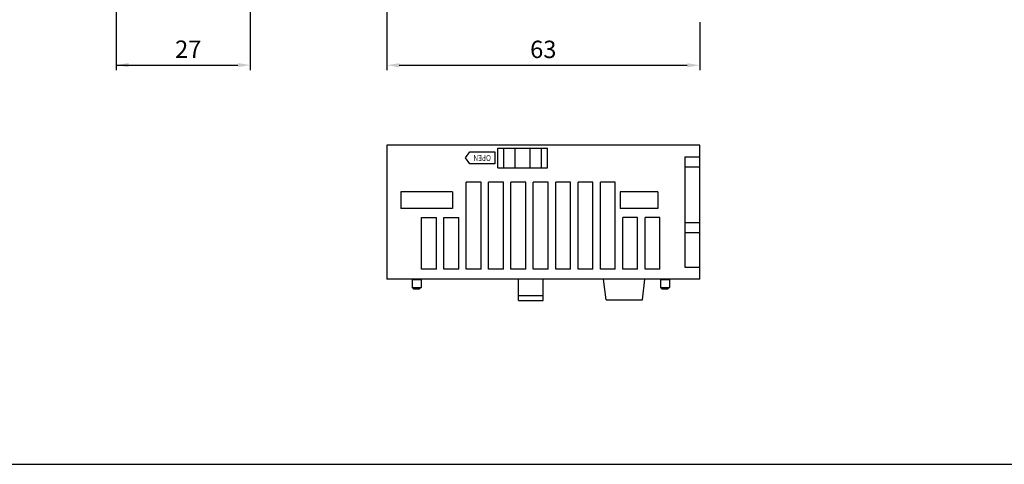
# Model space of a CAD drawing. Units: millimetres. Extents: x 133 to 1341, y 867 to 1754.
# Drawn here: x 537 to 735, y 867 to 957 of the extents above; entities that cross this region are included whole.
import ezdxf
from ezdxf.enums import TextEntityAlignment as Align

# ---------------------------------------------------------------- set-up
doc = ezdxf.new("R2010")
doc.units = ezdxf.units.MM
doc.layers.add('1', color=3, linetype='Continuous')
doc.layers.add('CASE_MAIN', color=3, linetype='Continuous')
doc.layers.add('AM_0', color=7, linetype='Continuous', lineweight=50)
doc.styles.get("Standard").update_dxf_attribs({"font": 'simplex.shx', "bigfont": 'WHGTXT.SHX'})
doc.styles.add('XG-T TEXT', font='romans.shx', dxfattribs={"width": 0.8, "bigfont": 'whgtxt.shx'})

msp = doc.modelspace()

# ---------------------------------------------------------------- linework, layer by layer
at = {"color": 7}
for p, q in [((556.03, 961.11), (556.03, 946.46)), ((583.03, 961.11), (583.03, 946.46)), ((610.52, 961.11), (610.52, 946.43)), ((673.52, 956.11), (673.52, 946.43)), ((556.03, 947.46), (580.53, 947.46)), ((613.02, 947.43), (671.02, 947.43))]:
    msp.add_line(p, q, dxfattribs=at)
at = {"color": 7, "linetype": 'Continuous', "lineweight": -3}
for p, q in [((626.52, 906.36), (626.52, 923.86)), ((629.52, 906.36), (629.52, 923.86)), ((631.02, 906.36), (631.02, 923.86)), ((634.02, 906.36), (634.02, 923.86)), ((635.52, 906.36), (635.52, 923.86)), ((638.52, 906.36), (638.52, 923.86)), ((640.02, 906.36), (640.02, 923.86)), ((643.02, 906.36), (643.02, 923.86)), ((644.52, 906.36), (644.52, 923.86)), ((647.52, 906.36), (647.52, 923.86)), ((649.02, 906.36), (649.02, 923.86)), ((652.02, 906.36), (652.02, 923.86)), ((653.52, 906.36), (653.52, 923.86)), ((656.52, 906.36), (656.52, 923.86)), ((617.52, 906.36), (617.52, 916.76)), ((620.52, 906.36), (620.52, 916.76)), ((622.02, 906.36), (622.02, 916.76)), ((625.02, 906.36), (625.02, 916.76)), ((658.02, 906.36), (658.02, 916.76)), ((661.02, 906.36), (661.02, 916.76)), ((662.52, 906.36), (662.52, 916.76)), ((665.52, 906.36), (665.52, 916.76))]:
    msp.add_line(p, q, dxfattribs=at)
at = {"color": 7, "linetype": 'Continuous'}
for p, q in [((615.62, 904.26), (617.42, 904.26)), ((615.62, 904.26), (615.62, 902.66)), ((617.42, 904.26), (617.42, 902.66)), ((665.62, 904.26), (667.42, 904.26)), ((665.62, 904.26), (665.62, 902.66)), ((667.42, 904.26), (667.42, 902.66)), ((615.62, 902.66), (617.42, 902.66)), ((615.62, 902.66), (615.92, 902.36)), ((615.92, 902.36), (617.12, 902.36)), ((617.42, 902.66), (617.12, 902.36)), ((665.62, 902.66), (667.42, 902.66)), ((665.62, 902.66), (665.92, 902.36)), ((665.92, 902.36), (667.12, 902.36)), ((667.42, 902.66), (667.12, 902.36))]:
    msp.add_line(p, q, dxfattribs=at)
msp.add_lwpolyline([(447.25, 867.04), (933.11, 867.04), (933.11, 1139.76), (447.25, 1139.76)], close=True)
for centre, start, end in [((617.52, 904.26), 90, 180), ((665.52, 904.26), 0, 90), ((667.52, 904.26), 90, 180)]:
    msp.add_arc(centre, 0.1, start, end, dxfattribs=at)
at = {"color": 7}
for points in [[(558.53, 947.88), (558.53, 947.04), (556.03, 947.46)], [(580.53, 947.88), (580.53, 947.04), (583.03, 947.46)], [(613.02, 947.85), (613.02, 947.01), (610.52, 947.43)], [(671.02, 947.85), (671.02, 947.01), (673.52, 947.43)]]:
    msp.add_solid(points, dxfattribs=at)
at = {"layer": '1', "color": 7, "lineweight": -3}
for p, q in [((626.36, 928.76), (627.24, 929.96)), ((627.24, 929.96), (632.24, 929.96)), ((632.24, 929.96), (632.24, 927.56)), ((632.88, 930.76), (642.88, 930.76)), ((632.88, 926.76), (632.88, 930.76)), ((634.11, 926.76), (634.11, 930.76)), ((636.39, 926.76), (636.39, 930.76)), ((639.36, 926.76), (639.36, 930.76)), ((641.64, 926.76), (641.64, 930.76)), ((642.88, 926.76), (642.88, 930.76)), ((627.24, 927.56), (626.36, 928.76)), ((670.52, 928.96), (670.52, 906.77)), ((670.52, 928.96), (673.52, 928.96)), ((632.24, 927.56), (627.24, 927.56)), ((632.88, 926.76), (642.88, 926.76)), ((670.52, 926.96), (673.52, 926.96)), ((670.52, 915.77), (673.52, 915.77)), ((670.52, 913.77), (673.52, 913.77)), ((670.52, 906.77), (673.52, 906.77))]:
    msp.add_line(p, q, dxfattribs=at)
at = {"layer": 'AM_0', "color": 7, "lineweight": -3}
for p, q in [((629.52, 923.86), (626.52, 923.86)), ((634.02, 923.86), (631.02, 923.86)), ((638.52, 923.86), (635.52, 923.86)), ((643.02, 923.86), (640.02, 923.86)), ((647.52, 923.86), (644.52, 923.86)), ((652.02, 923.86), (649.02, 923.86)), ((656.52, 923.86), (653.52, 923.86)), ((617.52, 916.76), (620.52, 916.76)), ((622.02, 916.76), (625.02, 916.76)), ((661.02, 916.76), (658.02, 916.76)), ((665.52, 916.76), (662.52, 916.76)), ((620.52, 906.36), (617.52, 906.36)), ((625.02, 906.36), (622.02, 906.36)), ((629.52, 906.36), (626.52, 906.36)), ((634.02, 906.36), (631.02, 906.36)), ((638.52, 906.36), (635.52, 906.36)), ((643.02, 906.36), (640.02, 906.36)), ((647.52, 906.36), (644.52, 906.36)), ((652.02, 906.36), (649.02, 906.36)), ((656.52, 906.36), (653.52, 906.36)), ((661.02, 906.36), (658.02, 906.36)), ((665.52, 906.36), (662.52, 906.36))]:
    msp.add_line(p, q, dxfattribs=at)
at = {"layer": 'CASE_MAIN', "color": 7, "lineweight": -3}
for p, q in [((673.52, 931.36), (610.52, 931.36)), ((610.52, 931.36), (610.52, 925.86)), ((673.52, 904.36), (673.52, 931.36)), ((610.52, 925.86), (610.52, 904.36)), ((623.72, 921.96), (613.32, 921.96)), ((613.32, 921.96), (613.32, 918.56)), ((623.72, 921.96), (623.72, 918.56)), ((665.12, 921.96), (657.52, 921.96)), ((657.52, 921.96), (657.52, 918.56)), ((665.12, 921.96), (665.12, 918.56)), ((623.72, 918.56), (613.32, 918.56)), ((665.12, 918.56), (657.52, 918.56)), ((673.52, 904.36), (610.52, 904.36)), ((637.02, 900.06), (637.02, 904.36)), ((642.02, 900.06), (642.02, 904.36)), ((637.02, 901.06), (642.02, 901.06)), ((637.02, 900.06), (642.02, 900.06))]:
    msp.add_line(p, q, dxfattribs=at)
at = {"layer": 'CASE_MAIN', "color": 7}
for p, q in [((654.66, 900.16), (654.16, 904.36)), ((661.97, 900.16), (662.47, 904.36)), ((654.66, 900.16), (661.97, 900.16))]:
    msp.add_line(p, q, dxfattribs=at)

# ---------------------------------------------------------------- texts
at = {"color": 7, "char_height": 3.5, "attachment_point": 5}
for s, insert in [('27', (570.54, 950.21)), ('63', (642.02, 950.18))]:
    msp.add_mtext(s, dxfattribs=dict(at, insert=insert))
at = {"layer": '1', "color": 7, "lineweight": -3, "style": 'XG-T TEXT', "width": 0.8}
msp.add_text('OPEN', height=1.2, rotation=180, dxfattribs=at).set_placement((629.72, 928.76), align=Align.MIDDLE_CENTER)

doc.saveas('drawing.dxf')
